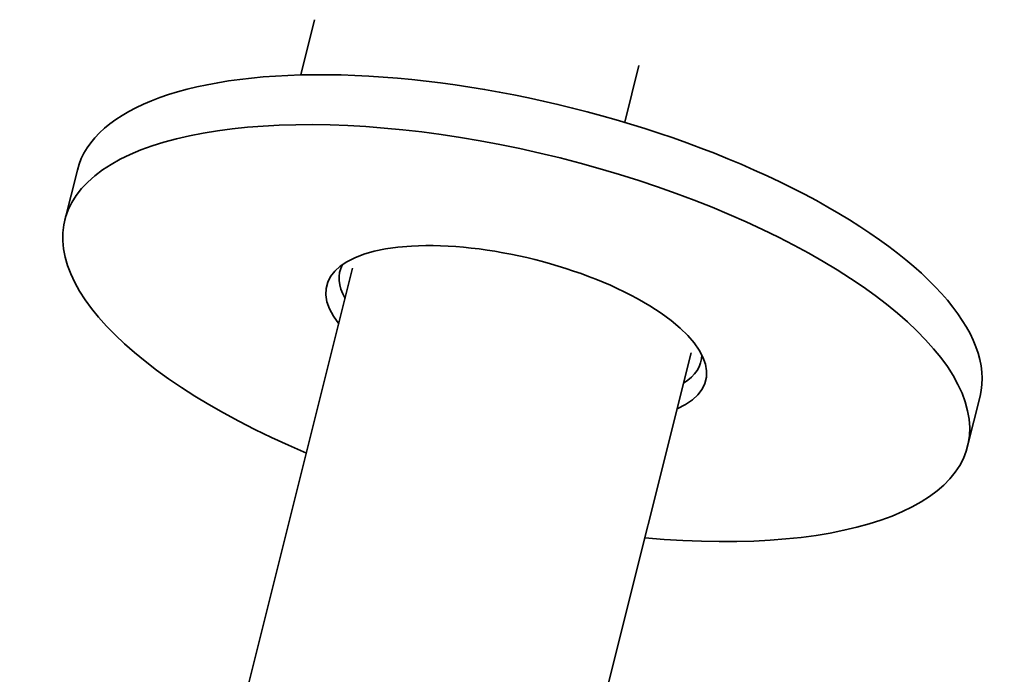
# Model space of a CAD drawing. Units: millimetres. Extents: x 319 to 2450, y 407 to 3699.
# Drawn here: x 1821 to 1843, y 1837 to 1851 of the extents above; entities that cross this region are included whole.
import ezdxf

# ---------------------------------------------------------------- set-up
doc = ezdxf.new("R2010")
doc.units = ezdxf.units.MM
doc.header["$LTSCALE"] = 13
doc.layers.add('Sichtbar (ISO)', color=7, linetype='Continuous', lineweight=35)

msp = doc.modelspace()

# ---------------------------------------------------------------- linework, layer by layer
at = {"layer": 'Sichtbar (ISO)'}
for p, q in [((1827.749, 1851.113), (1827.452, 1849.927)), ((1834.721, 1850.129), (1834.416, 1848.909)), ((1822.653, 1847.883), (1822.384, 1846.81)), ((1828.569, 1845.778), (1825.635, 1834.066)), ((1835.844, 1843.956), (1832.91, 1832.244)), ((1842.054, 1843.024), (1841.785, 1841.951))]:
    msp.add_line(p, q, dxfattribs=at)
for centre, major_axis, start_param, end_param in [((1832.353, 1845.453), (9.7, -2.43), 0, 3.141593), ((1832.085, 1844.38), (9.7, -2.43), 5.096786, 10.611178), ((1832.085, 1844.38), (4.074, -1.021), 5.816039, 9.891924), ((1832.174, 1844.738), (-3.88, 0.972), 6.186246, 6.638662), ((1832.174, 1844.738), (3.88, -0.972), 5.927709, 6.380125)]:
    msp.add_ellipse(centre, major_axis=major_axis, ratio=0.387896, start_param=start_param, end_param=end_param, dxfattribs=at)

doc.saveas('drawing.dxf')
